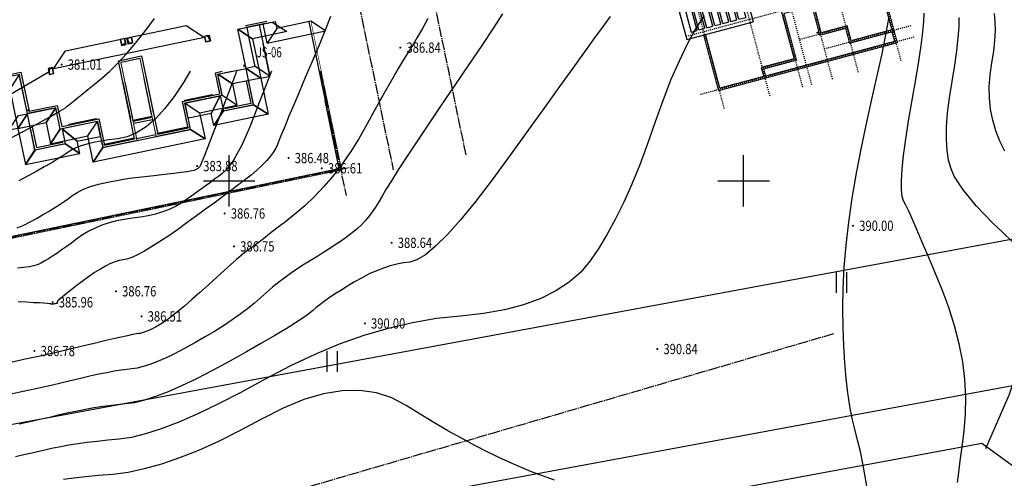
# Model space of a CAD drawing. Extents: x 615605 to 616100, y 3113165 to 3113567.
# Drawn here: x 615880 to 615975, y 3113221 to 3113266 of the extents above; entities that cross this region are included whole.
import ezdxf
from ezdxf.enums import TextEntityAlignment as Align

# ---------------------------------------------------------------- set-up
doc = ezdxf.new("R2010")
doc.units = 0
doc.header["$LTSCALE"] = 0.5
doc.linetypes.add('$0$DASH', pattern=[0.35, 0.25, -0.1])
doc.linetypes.add('DOTE', pattern=[2.42, 2, -0.2, 0.02, -0.2])
doc.layers.get('0').update_dxf_attribs({"linetype": 'CONTINUOUS'})
for name, color, linetype in [('2-路缘石线', 1, 'CONTINUOUS'), ('dixing', 8, 'CONTINUOUS'), ('DOTE', 251, 'DOTE'), ('EQUIPMENT', 125, 'CONTINUOUS'), ('GCD', 8, 'CONTINUOUS'), ('单线', 7, 'CONTINUOUS'), ('图框', 4, 'CONTINUOUS'), ('屋面', 7, 'CONTINUOUS'), ('屋顶', 7, 'CONTINUOUS'), ('散水', 7, 'CONTINUOUS'), ('立面', 7, 'CONTINUOUS')]:
    doc.layers.add(name, color=color, linetype=linetype)
doc.styles.add('BRstyle1', font='txt', dxfattribs={"width": 0.7})
doc.styles.add('HZ', font='rs.shx', dxfattribs={"width": 0.8, "bigfont": 'hztxt.shx'})

# ---------------------------------------------------------------- blocks, each defined once
blk = doc.blocks.new('GC200')
at = {"linetype": 'Continuous', "const_width": 0.2, "flags": 128}
blk.add_lwpolyline([(-0.1, 0, 1), (0.1, 0, 1)], format="xyb", close=True, dxfattribs=at)
blk = doc.blocks.new('gc121')
for p, q in [((-0.5, -1), (-0.5, 1)), ((0.5, -1), (0.5, 1))]:
    blk.add_line(p, q)
blk = doc.blocks.new('烟道')
h = blk.add_hatch(color=8)
h.dxf.hatch_style = 1
h.paths.add_polyline_path([(864109, 97179), (864109, 97729), (864197, 97257), (864509, 97179)])
for points in [[(864084, 97754), (864534, 97754), (864534, 97154), (864084, 97154)], [(864109, 97179), (864109, 97729), (864197, 97257), (864509, 97179)], [(864109, 97729), (864509, 97729), (864509, 97179), (864109, 97179)], [(864244, 97179), (864444, 97179), (864444, 97154), (864244, 97154)]]:
    blk.add_lwpolyline(points, close=True)
blk = doc.blocks.new('fgkklhjll')
at = {"layer": 'EQUIPMENT', "extrusion": (7.0086e-22, -4.37015e-22, -1), "xscale": -1, "zscale": -1, "rotation": 180.0004895925564}
blk.add_blockref('烟道', (-4869333, 1838678), dxfattribs=at)
at = {"layer": 'EQUIPMENT', "extrusion": (-7.0086e-22, -4.37015e-22, -1), "zscale": -1, "rotation": 179.9995104074436}
blk.add_blockref('烟道', (-3141363, 1838678), dxfattribs=at)
at = {"layer": 'EQUIPMENT', "extrusion": (7.0086e-22, 4.37015e-22, -1), "zscale": -1, "rotation": 359.9995104041694}
blk.add_blockref('烟道', (-4869333, 1636832), dxfattribs=at)
at = {"layer": 'EQUIPMENT', "extrusion": (-7.0086e-22, 4.37015e-22, -1), "xscale": -1, "zscale": -1, "rotation": 0.000489595830597267}
blk.add_blockref('烟道', (-3141363, 1636832), dxfattribs=at)
at = {"layer": 'EQUIPMENT', "xscale": -1, "rotation": 180.0004895958305}
blk.add_blockref('烟道', (3133264, 1830378), dxfattribs=at)
at = {"layer": 'EQUIPMENT', "rotation": 179.9995104041695}
blk.add_blockref('烟道', (4877433, 1830378), dxfattribs=at)
blk = doc.blocks.new('dhw678')
for p, q in [((-55597, 62758), (-55597, 56058)), ((-51397, 62758), (-55597, 62758)), ((-51397, 59558), (-51397, 62758)), ((-49297, 62758), (-45097, 62758)), ((-49297, 59558), (-49297, 62758)), ((-45097, 62758), (-45097, 56058)), ((-34095, 62758), (-34095, 56058)), ((-29896, 62758), (-34095, 62758)), ((-29896, 59558), (-29896, 62758)), ((-27795, 62758), (-23596, 62758)), ((-27795, 59558), (-27795, 62758)), ((-23596, 62758), (-23596, 56058)), ((-54997, 62158), (-54997, 61558)), ((-51997, 62158), (-54997, 62158)), ((-54997, 61558), (-51997, 61558)), ((-54997, 61358), (-54997, 60758)), ((-54997, 61358), (-51997, 61358)), ((-51997, 61558), (-51997, 62158)), ((-51997, 60758), (-51997, 61358)), ((-48697, 62158), (-45697, 62158)), ((-48697, 61558), (-48697, 62158)), ((-45697, 61558), (-48697, 61558)), ((-48697, 60758), (-48697, 61358)), ((-45697, 61358), (-48697, 61358)), ((-45697, 62158), (-45697, 61558)), ((-45697, 61358), (-45697, 60758)), ((-33495, 62158), (-33495, 61558)), ((-30496, 62158), (-33495, 62158)), ((-33495, 61558), (-30496, 61558)), ((-33495, 61358), (-33495, 60758)), ((-33495, 61358), (-30496, 61358)), ((-30496, 61558), (-30496, 62158)), ((-30496, 60758), (-30496, 61358)), ((-27195, 62158), (-24196, 62158)), ((-27195, 61558), (-27195, 62158)), ((-24196, 61558), (-27195, 61558)), ((-27195, 60758), (-27195, 61358)), ((-24196, 61358), (-27195, 61358)), ((-24196, 62158), (-24196, 61558)), ((-24196, 61358), (-24196, 60758)), ((-54997, 60758), (-51997, 60758)), ((-54997, 60558), (-54997, 59958)), ((-54997, 60558), (-51997, 60558)), ((-51997, 59958), (-51997, 60558)), ((-45697, 60758), (-48697, 60758)), ((-48697, 59958), (-48697, 60558)), ((-45697, 60558), (-48697, 60558)), ((-45697, 60558), (-45697, 59958)), ((-33495, 60758), (-30496, 60758)), ((-33495, 60558), (-33495, 59958)), ((-33495, 60558), (-30496, 60558)), ((-30496, 59958), (-30496, 60558)), ((-24196, 60758), (-27195, 60758)), ((-27195, 59958), (-27195, 60558)), ((-24196, 60558), (-27195, 60558)), ((-24196, 60558), (-24196, 59958)), ((-54997, 59958), (-51997, 59958)), ((-54997, 59758), (-54997, 59158)), ((-54997, 59758), (-51997, 59758)), ((-51997, 59158), (-51997, 59758)), ((-45697, 59958), (-48697, 59958)), ((-48697, 59158), (-48697, 59758)), ((-45697, 59758), (-48697, 59758)), ((-45697, 59758), (-45697, 59158)), ((-33495, 59958), (-30496, 59958)), ((-33495, 59758), (-33495, 59158)), ((-33495, 59758), (-30496, 59758)), ((-30496, 59158), (-30496, 59758)), ((-24196, 59958), (-27195, 59958)), ((-27195, 59158), (-27195, 59758)), ((-24196, 59758), (-27195, 59758)), ((-24196, 59758), (-24196, 59158)), ((-54997, 59158), (-51997, 59158)), ((-54997, 58958), (-54997, 58358)), ((-54997, 58958), (-51997, 58958)), ((-51997, 58358), (-51997, 58958)), ((-45697, 59158), (-48697, 59158)), ((-48697, 58358), (-48697, 58958)), ((-45697, 58958), (-48697, 58958)), ((-45697, 58958), (-45697, 58358)), ((-33495, 59158), (-30496, 59158)), ((-33495, 58958), (-33495, 58358)), ((-33495, 58958), (-30496, 58958)), ((-30496, 58358), (-30496, 58958)), ((-24196, 59158), (-27195, 59158)), ((-27195, 58358), (-27195, 58958)), ((-24196, 58958), (-27195, 58958)), ((-24196, 58958), (-24196, 58358)), ((-54997, 58358), (-51997, 58358)), ((-54997, 58158), (-54997, 57558)), ((-54997, 58158), (-51997, 58158)), ((-54997, 57558), (-51997, 57558)), ((-51997, 57558), (-51997, 58158)), ((-45697, 58358), (-48697, 58358)), ((-48697, 57558), (-48697, 58158)), ((-45697, 58158), (-48697, 58158)), ((-45697, 57558), (-48697, 57558)), ((-45697, 58158), (-45697, 57558)), ((-33495, 58358), (-30496, 58358)), ((-33495, 58158), (-33495, 57558)), ((-33495, 58158), (-30496, 58158)), ((-33495, 57558), (-30496, 57558)), ((-30496, 57558), (-30496, 58158)), ((-24196, 58358), (-27195, 58358)), ((-27195, 57558), (-27195, 58158)), ((-24196, 58158), (-27195, 58158)), ((-24196, 57558), (-27195, 57558)), ((-24196, 58158), (-24196, 57558)), ((-54997, 57358), (-51997, 57358)), ((-54997, 57358), (-54997, 56658)), ((-51997, 56658), (-54997, 56658)), ((-51997, 56658), (-51997, 57358)), ((-45697, 57358), (-48697, 57358)), ((-48697, 56658), (-48697, 57358)), ((-48697, 56658), (-45697, 56658)), ((-45697, 57358), (-45697, 56658)), ((-33495, 57358), (-30496, 57358)), ((-33495, 57358), (-33495, 56658)), ((-30496, 56658), (-33495, 56658)), ((-30496, 56658), (-30496, 57358)), ((-24196, 57358), (-27195, 57358)), ((-27195, 56658), (-27195, 57358)), ((-27195, 56658), (-24196, 56658)), ((-24196, 57358), (-24196, 56658)), ((-51797, 56058), (-55597, 56058)), ((-48897, 56058), (-45097, 56058)), ((-30296, 56058), (-34095, 56058)), ((-27395, 56058), (-23596, 56058)), ((-54247, 47758), (-46447, 47758)), ((-54247, 41358), (-54247, 47758)), ((-53647, 46658), (-53647, 47158)), ((-53647, 47158), (-50447, 47158)), ((-50447, 47158), (-50447, 46658)), ((-50247, 47158), (-47047, 47158)), ((-50247, 47158), (-50247, 46658)), ((-47047, 47158), (-47047, 46658)), ((-46447, 47758), (-46447, 41358)), ((-24946, 47758), (-32746, 47758)), ((-32746, 47758), (-32746, 41358)), ((-28946, 47158), (-32146, 47158)), ((-32146, 47158), (-32146, 46658)), ((-28946, 47158), (-28946, 46658)), ((-25546, 47158), (-28746, 47158)), ((-28746, 47158), (-28746, 46658)), ((-25546, 46658), (-25546, 47158)), ((-24946, 41358), (-24946, 47758)), ((-50447, 46658), (-53647, 46658)), ((-53647, 45858), (-53647, 46458)), ((-50447, 46458), (-53647, 46458)), ((-50447, 46458), (-50447, 45858)), ((-50247, 46658), (-47047, 46658)), ((-50247, 46458), (-50247, 45858)), ((-50247, 46458), (-47047, 46458)), ((-47047, 46458), (-47047, 45858)), ((-28946, 46658), (-32146, 46658)), ((-32146, 46458), (-32146, 45858)), ((-28946, 46458), (-32146, 46458)), ((-28946, 46458), (-28946, 45858)), ((-28746, 46658), (-25546, 46658)), ((-28746, 46458), (-28746, 45858)), ((-28746, 46458), (-25546, 46458)), ((-25546, 45858), (-25546, 46458)), ((-50447, 45858), (-53647, 45858)), ((-53647, 45058), (-53647, 45658)), ((-50447, 45658), (-53647, 45658)), ((-50447, 45058), (-53647, 45058)), ((-50447, 45658), (-50447, 45058)), ((-50247, 45858), (-47047, 45858)), ((-50247, 45658), (-50247, 45058)), ((-50247, 45658), (-47047, 45658)), ((-50247, 45058), (-47047, 45058)), ((-47047, 45658), (-47047, 45058)), ((-28946, 45858), (-32146, 45858)), ((-32146, 45658), (-32146, 45058)), ((-28946, 45658), (-32146, 45658)), ((-28946, 45058), (-32146, 45058)), ((-28946, 45658), (-28946, 45058)), ((-28746, 45858), (-25546, 45858)), ((-28746, 45658), (-28746, 45058)), ((-28746, 45658), (-25546, 45658)), ((-28746, 45058), (-25546, 45058)), ((-25546, 45058), (-25546, 45658)), ((-53647, 44258), (-53647, 44858)), ((-50447, 44858), (-53647, 44858)), ((-50447, 44258), (-53647, 44258)), ((-53647, 43458), (-53647, 44058)), ((-50447, 44058), (-53647, 44058)), ((-50447, 44858), (-50447, 44258)), ((-50447, 44058), (-50447, 43458)), ((-50247, 44858), (-50247, 44258)), ((-50247, 44858), (-47047, 44858)), ((-50247, 44258), (-47047, 44258)), ((-50247, 44058), (-50247, 43458)), ((-50247, 44058), (-47047, 44058)), ((-47047, 44858), (-47047, 44258)), ((-47047, 44058), (-47047, 43458)), ((-32146, 44858), (-32146, 44258)), ((-28946, 44858), (-32146, 44858)), ((-28946, 44258), (-32146, 44258)), ((-32146, 44058), (-32146, 43458)), ((-28946, 44058), (-32146, 44058)), ((-28946, 44858), (-28946, 44258)), ((-28946, 44058), (-28946, 43458)), ((-28746, 44858), (-28746, 44258)), ((-28746, 44858), (-25546, 44858)), ((-28746, 44258), (-25546, 44258)), ((-28746, 44058), (-28746, 43458)), ((-28746, 44058), (-25546, 44058)), ((-25546, 44258), (-25546, 44858)), ((-25546, 43458), (-25546, 44058)), ((-50447, 43458), (-53647, 43458)), ((-53647, 42658), (-53647, 43258)), ((-50447, 43258), (-53647, 43258)), ((-50447, 43258), (-50447, 42658)), ((-50247, 43458), (-47047, 43458)), ((-50247, 43258), (-50247, 42658)), ((-50247, 43258), (-47047, 43258)), ((-47047, 43258), (-47047, 42658)), ((-28946, 43458), (-32146, 43458)), ((-32146, 43258), (-32146, 42658)), ((-28946, 43258), (-32146, 43258)), ((-28946, 43258), (-28946, 42658)), ((-28746, 43458), (-25546, 43458)), ((-28746, 43258), (-28746, 42658)), ((-28746, 43258), (-25546, 43258)), ((-25546, 42658), (-25546, 43258)), ((-50447, 42658), (-53647, 42658)), ((-50447, 42458), (-53647, 42458)), ((-53647, 41958), (-53647, 42458)), ((-50447, 42458), (-50447, 41958)), ((-50247, 42658), (-47047, 42658)), ((-50247, 42458), (-50247, 41958)), ((-50247, 42458), (-47047, 42458)), ((-47047, 42458), (-47047, 41958)), ((-28946, 42658), (-32146, 42658)), ((-32146, 42458), (-32146, 41958)), ((-28946, 42458), (-32146, 42458)), ((-28946, 42458), (-28946, 41958)), ((-28746, 42658), (-25546, 42658)), ((-28746, 42458), (-25546, 42458)), ((-28746, 42458), (-28746, 41958)), ((-25546, 41958), (-25546, 42458)), ((-46447, 41358), (-54247, 41358)), ((-50447, 41958), (-53647, 41958)), ((-47047, 41958), (-50247, 41958)), ((-32746, 41358), (-24946, 41358)), ((-32146, 41958), (-28946, 41958)), ((-28746, 41958), (-25546, 41958))]:
    blk.add_line(p, q)
for points in [[(-51797, 59558), (-48897, 59558), (-48897, 52058), (-51797, 52058)], [(-51597, 59358), (-49097, 59358), (-49097, 52258), (-51597, 52258)], [(-27395, 59558), (-30296, 59558), (-30296, 52058), (-27395, 52058)], [(-27595, 59358), (-30096, 59358), (-30096, 52258), (-27595, 52258)]]:
    blk.add_lwpolyline(points, close=True)
at = {"layer": 'DOTE', "ltscale": 0.001}
for p, q in [((-61097, 41383), (-61097, 62972)), ((-55297, 50058), (-55297, 62758)), ((-51697, 50058), (-51697, 62758)), ((-48997, 50058), (-48997, 62758)), ((-45397, 50058), (-45397, 62758)), ((-42797, 56358), (-42797, 62758)), ((-39596, 41383), (-39596, 62972)), ((-33796, 50058), (-33796, 62758)), ((-30197, 50058), (-30197, 62758)), ((-27496, 50058), (-27496, 62758)), ((-23896, 50058), (-23896, 62758)), ((-21296, 56358), (-21296, 62758)), ((-18097, 41383), (-18097, 62972)), ((-63000, 60958), (-17135, 60958)), ((-63000, 56358), (-17135, 56358)), ((-60197, 53058), (-60197, 56358)), ((-40497, 52158), (-40497, 56358)), ((-18996, 52158), (-18996, 56358)), ((-63000, 53058), (-55597, 53058)), ((-45097, 53058), (-17135, 53058)), ((-41499, 53058), (-34096, 53058)), ((-63000, 52158), (-17135, 52158)), ((-58447, 47458), (-58447, 52158)), ((-53947, 41508), (-53947, 52158)), ((-50347, 41508), (-50347, 52158)), ((-46747, 41508), (-46747, 52158)), ((-42247, 47458), (-42247, 52158)), ((-36947, 47458), (-36947, 52158)), ((-32446, 41508), (-32446, 52158)), ((-28846, 41508), (-28846, 52158)), ((-25246, 41508), (-25246, 52158)), ((-20746, 47458), (-20746, 52158)), ((-63000, 50058), (-17135, 50058)), ((-59947, 41383), (-59947, 50058)), ((-55747, 47458), (-55747, 50058)), ((-44947, 47458), (-44947, 50058)), ((-40747, 41383), (-40747, 50058)), ((-38446, 41383), (-38446, 50058)), ((-34246, 47458), (-34246, 50058)), ((-23446, 47458), (-23446, 50058)), ((-19246, 41383), (-19246, 50058)), ((-63000, 47458), (-17135, 47458)), ((-63000, 43158), (-18097, 43158))]:
    blk.add_line(p, q, dxfattribs=at)
at = {"layer": '单线', "const_width": 100}
for points in [[(-51397, 62458), (-49297, 62458)], [(-29896, 62458), (-27795, 62458)], [(-61197, 56258), (-61197, 43058), (-60047, 43058)], [(-17997, 56258), (-17997, 43058), (-19147, 43058)], [(-40647, 43058), (-38547, 43059)]]:
    blk.add_lwpolyline(points, dxfattribs=at)
at = {"layer": '单线'}
for points in [[(-51397, 62258), (-49297, 62258)], [(-29896, 62258), (-27795, 62258)], [(-60997, 56258), (-60997, 43258), (-60047, 43258)], [(-18197, 56258), (-18197, 43258), (-19147, 43258)], [(-40647, 43258), (-38547, 43259)]]:
    blk.add_lwpolyline(points, dxfattribs=at)
at = {"layer": '单线', "color": 6, "const_width": 100}
for points in [[(-54247, 43058), (-60047, 43058), (-60047, 47558), (-58547, 47558), (-58547, 50158), (-55597, 50158), (-55596, 52958), (-60297, 52958), (-60297, 56258), (-61197, 56258), (-61197, 61058), (-55597, 61058)], [(-45097, 61058), (-33897, 61058), (-33897, 61058)], [(-23795, 61058), (-23795, 61058), (-17996, 61058), (-17996, 56258), (-18895, 56258), (-18895, 52958), (-21896, 52958), (-23597, 52958), (-23597, 50158), (-20646, 50158), (-20646, 47558), (-19147, 47558), (-19146, 43058), (-25146, 43058), (-25146, 41558)], [(-32547, 43058), (-38547, 43058), (-38547, 47558), (-37047, 47558), (-37047, 50158), (-34097, 50158), (-34097, 52058), (-34097, 52958), (-38797, 52958), (-38797, 56258), (-40396, 56258), (-40396, 52958), (-45097, 52958), (-45097, 50158), (-42147, 50158), (-42147, 47558), (-40747, 47558), (-40647, 47558), (-40647, 43058), (-46447, 43058)]]:
    blk.add_lwpolyline(points, dxfattribs=at)
at = {"layer": '单线', "color": 6}
for points in [[(-54247, 43258), (-59847, 43258), (-59847, 47358), (-58347, 47358), (-58347, 49958), (-55397, 49958), (-55396, 53158), (-60097, 53158), (-60097, 56458), (-60997, 56458), (-60997, 60858), (-55597, 60858)], [(-45097, 60858), (-33897, 60858)], [(-23795, 60858), (-18196, 60858), (-18196, 56458), (-19095, 56458), (-19095, 53158), (-21896, 53158), (-23797, 53158), (-23797, 49958), (-20846, 49958), (-20846, 47358), (-19347, 47358), (-19346, 43258), (-25146, 43258)], [(-32547, 43258), (-38347, 43258), (-38347, 47358), (-36847, 47358), (-36847, 49958), (-33897, 49958), (-33897, 52058), (-33897, 53158), (-38597, 53158), (-38597, 56458), (-40596, 56458), (-40596, 53158), (-45297, 53158), (-45297, 49958), (-42347, 49958), (-42347, 47358), (-40847, 47358), (-40847, 43258), (-46447, 43258)]]:
    blk.add_lwpolyline(points, dxfattribs=at)
at = {"layer": '散水'}
for centre in [(-58247, 50287), (-42447, 50287), (-36747, 50287), (-20947, 50287)]:
    blk.add_circle(centre, 55, dxfattribs=at)

msp = doc.modelspace()

# ---------------------------------------------------------------- linework, layer by layer
at = {"layer": '2-路缘石线', "color": 2, "elevation": 373.351, "flags": 128}
for points in [[(615691.403, 3113214.447), (615693.592, 3113203.967, 0.407522), (615707.523, 3113194.621), (615976.01, 3113244.32, 0.440484), (615985.385, 3113259.342), (615981.792, 3113272.231), (615973.577, 3113302.07)], [(615701.781, 3113173.168, -0.269242), (615710.927, 3113181.013), (615981.734, 3113231.142, -0.450099), (615995.895, 3113220.087), (615996.372, 3113212.424), (615997.097, 3113205.239), (615999.658, 3113194.845), (616004.87, 3113176.977), (616010.975, 3113164.761)]]:
    msp.add_lwpolyline(points, format="xyb", dxfattribs=at)
at = {"layer": '2-路缘石线', "color": 8, "elevation": 373.351, "flags": 128}
msp.add_lwpolyline([(616005.385, 3113164.761), (616000.196, 3113175.144), (615994.828, 3113193.546), (615992.158, 3113204.386), (615991.476, 3113211.144), (615973.156, 3113224.469), (615725.935, 3113178.707), (615717.963, 3113164.761)], dxfattribs=at)
at = {"layer": 'dixing', "linetype": 'Continuous'}
for p, q in [((615900, 3113247.5), (615900, 3113252.5)), ((615950, 3113247.5), (615950, 3113252.5)), ((615897.5, 3113250), (615902.5, 3113250)), ((615947.5, 3113250), (615952.5, 3113250))]:
    msp.add_line(p, q, dxfattribs=at)
at = {"layer": 'dixing', "linetype": 'Continuous', "elevation": 383.622, "flags": 128}
msp.add_lwpolyline([(615818.604, 3113271.854), (615818.183, 3113270.812), (615818.336, 3113269.679), (615821.898, 3113260.209), (615823.096, 3113257.839), (615825.577, 3113254.898), (615832.876, 3113248.189), (615835.236, 3113246.657), (615837.223, 3113246.021), (615849.652, 3113245.436), (615856.578, 3113245.731), (615871.293, 3113254.094), (615882.581, 3113260.642)], dxfattribs=at)
at = {"layer": 'dixing', "linetype": 'Continuous'}
for points in [[(615926.579, 3113266.21), (615925.636, 3113264.781), (615924.545, 3113263.15), (615923.307, 3113261.317), (615921.922, 3113259.281), (615920.536, 3113257.243), (615919.293, 3113255.402), (615918.194, 3113253.759), (615917.24, 3113252.313), (615916.429, 3113251.064), (615915.763, 3113250.013), (615915.24, 3113249.159), (615914.862, 3113248.502), (615914.551, 3113247.96), (615914.23, 3113247.45), (615913.9, 3113246.972), (615913.56, 3113246.526), (615913.211, 3113246.112), (615912.853, 3113245.73), (615912.484, 3113245.381), (615912.107, 3113245.063), (615911.707, 3113244.756), (615911.274, 3113244.438), (615910.807, 3113244.109), (615910.307, 3113243.77), (615909.772, 3113243.419), (615909.204, 3113243.058), (615908.601, 3113242.686), (615907.965, 3113242.303), (615907.317, 3113241.907), (615906.679, 3113241.492), (615906.05, 3113241.061), (615905.431, 3113240.612), (615904.821, 3113240.145), (615904.221, 3113239.661), (615903.63, 3113239.16), (615903.049, 3113238.642), (615902.445, 3113238.111), (615901.782, 3113237.574), (615901.063, 3113237.031), (615900.286, 3113236.481), (615899.452, 3113235.924), (615898.56, 3113235.361), (615897.611, 3113234.792), (615896.605, 3113234.216), (615895.604, 3113233.671), (615894.673, 3113233.193), (615893.812, 3113232.781), (615893.02, 3113232.437), (615892.298, 3113232.16), (615891.646, 3113231.95), (615891.063, 3113231.808), (615890.549, 3113231.732), (615890.037, 3113231.677), (615889.457, 3113231.596), (615888.811, 3113231.49), (615888.097, 3113231.357), (615887.316, 3113231.199), (615886.468, 3113231.015), (615885.553, 3113230.806), (615884.571, 3113230.57), (615883.522, 3113230.318), (615882.403, 3113230.059), (615881.217, 3113229.792), (615879.962, 3113229.519), (615878.638, 3113229.238)], [(615946.168, 3113266.069), (615945.338, 3113264.757), (615944.523, 3113263.281), (615943.723, 3113261.64), (615942.939, 3113259.835), (615942.17, 3113257.865), (615941.416, 3113255.731), (615940.664, 3113253.581), (615939.902, 3113251.563), (615939.128, 3113249.677), (615938.344, 3113247.922), (615937.549, 3113246.3), (615936.742, 3113244.811), (615935.925, 3113243.453), (615935.097, 3113242.227), (615934.171, 3113241.128), (615933.058, 3113240.152), (615931.759, 3113239.298), (615930.274, 3113238.566), (615928.604, 3113237.957), (615926.746, 3113237.47), (615924.703, 3113237.105), (615922.474, 3113236.863), (615920.145, 3113236.608), (615917.804, 3113236.207), (615915.45, 3113235.658), (615913.083, 3113234.963), (615910.703, 3113234.121), (615908.31, 3113233.132), (615905.905, 3113231.996), (615903.487, 3113230.713), (615901.144, 3113229.436), (615898.964, 3113228.315), (615896.947, 3113227.352), (615895.092, 3113226.546), (615893.401, 3113225.898), (615891.872, 3113225.406), (615890.506, 3113225.072), (615889.303, 3113224.894), (615888.211, 3113224.792), (615887.177, 3113224.682), (615886.202, 3113224.564), (615885.285, 3113224.439), (615884.427, 3113224.306), (615883.627, 3113224.165), (615882.885, 3113224.016), (615882.202, 3113223.86), (615881.526, 3113223.698), (615880.807, 3113223.531), (615880.043, 3113223.36), (615879.235, 3113223.184)], [(615937.021, 3113265.97), (615936.348, 3113265.037), (615935.52, 3113263.89), (615934.537, 3113262.527), (615933.401, 3113260.949), (615932.11, 3113259.155), (615930.665, 3113257.146), (615929.066, 3113254.922), (615927.313, 3113252.483), (615925.558, 3113250.092), (615923.957, 3113248.013), (615922.507, 3113246.247), (615921.21, 3113244.793), (615920.066, 3113243.652), (615919.074, 3113242.823), (615918.234, 3113242.307), (615917.547, 3113242.103), (615916.929, 3113242.031), (615916.296, 3113241.911), (615915.648, 3113241.743), (615914.985, 3113241.527), (615914.307, 3113241.262), (615913.615, 3113240.949), (615912.908, 3113240.588), (615912.186, 3113240.178), (615911.485, 3113239.756), (615910.838, 3113239.354), (615910.247, 3113238.973), (615909.711, 3113238.614), (615909.229, 3113238.276), (615908.804, 3113237.96), (615908.433, 3113237.664), (615908.117, 3113237.39), (615907.739, 3113237.082), (615907.181, 3113236.686), (615906.442, 3113236.203), (615905.523, 3113235.631), (615904.424, 3113234.972), (615903.145, 3113234.224), (615901.685, 3113233.388), (615900.046, 3113232.465), (615898.374, 3113231.553), (615896.819, 3113230.754), (615895.379, 3113230.067), (615894.056, 3113229.492), (615892.849, 3113229.029), (615891.759, 3113228.678), (615890.784, 3113228.44), (615889.926, 3113228.313), (615889.124, 3113228.234), (615888.317, 3113228.139), (615887.506, 3113228.027), (615886.691, 3113227.898), (615885.871, 3113227.752), (615885.048, 3113227.59), (615884.219, 3113227.411), (615883.387, 3113227.215), (615882.524, 3113227.008), (615881.605, 3113226.795), (615880.63, 3113226.576), (615879.598, 3113226.351)], [(615970.787, 3113220.682), (615970.914, 3113221.643), (615971.063, 3113222.798), (615971.234, 3113224.146), (615971.427, 3113225.688), (615971.572, 3113227.338), (615971.597, 3113229.011), (615971.504, 3113230.705), (615971.292, 3113232.421), (615970.961, 3113234.159), (615970.511, 3113235.92), (615969.943, 3113237.702), (615969.255, 3113239.506), (615968.544, 3113241.228), (615967.903, 3113242.763), (615967.334, 3113244.111), (615966.836, 3113245.272), (615966.409, 3113246.246), (615966.053, 3113247.034), (615965.769, 3113247.634), (615965.555, 3113248.048), (615965.413, 3113248.481), (615965.341, 3113249.14), (615965.34, 3113250.025), (615965.409, 3113251.136), (615965.549, 3113252.473), (615965.76, 3113254.036), (615966.041, 3113255.825), (615966.393, 3113257.84), (615966.747, 3113259.848), (615967.036, 3113261.617), (615967.259, 3113263.147), (615967.416, 3113264.437), (615967.508, 3113265.488), (615967.533, 3113266.3)], [(615975.394, 3113252.881), (615974.907, 3113253.855), (615974.514, 3113254.857), (615974.215, 3113255.887), (615974.009, 3113256.945), (615973.897, 3113258.031), (615973.878, 3113259.145), (615973.953, 3113260.286), (615974.121, 3113261.456), (615974.304, 3113262.595), (615974.421, 3113263.645), (615974.473, 3113264.607), (615974.459, 3113265.48), (615974.379, 3113266.265)], [(615878.448, 3113253.971), (615879.649, 3113254.616), (615880.708, 3113255.189), (615881.625, 3113255.689), (615882.399, 3113256.117), (615883.032, 3113256.472), (615883.522, 3113256.756), (615883.871, 3113256.967), (615884.077, 3113257.105), (615884.25, 3113257.239), (615884.501, 3113257.438), (615884.828, 3113257.699), (615885.233, 3113258.025), (615885.714, 3113258.415), (615886.272, 3113258.868), (615886.908, 3113259.386), (615887.62, 3113259.967), (615888.388, 3113260.639), (615889.189, 3113261.43), (615890.025, 3113262.339), (615890.895, 3113263.367), (615891.8, 3113264.513), (615892.738, 3113265.778)], [(615919.316, 3113265.784), (615918.774, 3113264.814), (615918.308, 3113263.995), (615917.917, 3113263.324), (615917.601, 3113262.804), (615917.361, 3113262.433), (615917.123, 3113262.066), (615916.812, 3113261.558), (615916.428, 3113260.908), (615915.972, 3113260.118), (615915.443, 3113259.186), (615914.842, 3113258.113), (615914.168, 3113256.899), (615913.421, 3113255.544), (615912.626, 3113254.159), (615911.807, 3113252.856), (615910.964, 3113251.634), (615910.096, 3113250.495), (615909.204, 3113249.437), (615908.287, 3113248.462), (615907.347, 3113247.568), (615906.382, 3113246.756), (615905.457, 3113246.029), (615904.639, 3113245.388), (615903.927, 3113244.834), (615903.321, 3113244.366), (615902.82, 3113243.986), (615902.426, 3113243.692), (615902.138, 3113243.485), (615901.955, 3113243.365), (615901.78, 3113243.243), (615901.513, 3113243.033), (615901.154, 3113242.733), (615900.703, 3113242.343), (615900.161, 3113241.865), (615899.526, 3113241.297), (615898.8, 3113240.64), (615897.981, 3113239.893), (615897.15, 3113239.14), (615896.384, 3113238.462), (615895.684, 3113237.858), (615895.049, 3113237.33), (615894.479, 3113236.877), (615893.975, 3113236.499), (615893.536, 3113236.196), (615893.163, 3113235.968), (615892.834, 3113235.788), (615892.528, 3113235.631), (615892.245, 3113235.496), (615891.985, 3113235.383), (615891.747, 3113235.292), (615891.532, 3113235.223), (615891.341, 3113235.176), (615891.172, 3113235.151), (615890.949, 3113235.12), (615890.597, 3113235.053), (615890.115, 3113234.952), (615889.503, 3113234.817), (615888.761, 3113234.646), (615887.889, 3113234.44), (615886.888, 3113234.2), (615885.756, 3113233.925), (615884.519, 3113233.628), (615883.202, 3113233.323), (615881.804, 3113233.009), (615880.325, 3113232.686), (615878.766, 3113232.356)], [(615962.052, 3113219.951), (615961.829, 3113221.272), (615961.594, 3113222.523), (615961.345, 3113223.704), (615961.083, 3113224.814), (615960.808, 3113225.854), (615960.544, 3113226.917), (615960.314, 3113228.094), (615960.117, 3113229.387), (615959.955, 3113230.794), (615959.826, 3113232.316), (615959.731, 3113233.953), (615959.67, 3113235.706), (615959.643, 3113237.573), (615959.671, 3113239.542), (615959.776, 3113241.602), (615959.957, 3113243.752), (615960.215, 3113245.992), (615960.549, 3113248.322), (615960.96, 3113250.742), (615961.448, 3113253.252), (615962.012, 3113255.852), (615962.573, 3113258.338), (615963.053, 3113260.502), (615963.45, 3113262.347), (615963.765, 3113263.871), (615963.999, 3113265.074), (615964.15, 3113265.958)], [(615976.18, 3113244.053), (615975.154, 3113244.995), (615974.217, 3113245.898), (615973.37, 3113246.759), (615972.612, 3113247.581), (615971.944, 3113248.362), (615971.365, 3113249.103), (615970.875, 3113249.804), (615970.475, 3113250.464), (615970.16, 3113251.168), (615969.928, 3113251.999), (615969.777, 3113252.956), (615969.709, 3113254.041), (615969.723, 3113255.252), (615969.819, 3113256.59), (615969.997, 3113258.056), (615970.257, 3113259.648), (615970.525, 3113261.221), (615970.728, 3113262.631), (615970.866, 3113263.877), (615970.937, 3113264.959), (615970.944, 3113265.877)], [(615879.405, 3113245.429), (615880.032, 3113245.698), (615880.661, 3113246.012), (615881.277, 3113246.348), (615881.866, 3113246.68), (615882.427, 3113247.009), (615882.961, 3113247.335), (615883.467, 3113247.657), (615883.945, 3113247.975), (615884.395, 3113248.291), (615884.818, 3113248.602), (615885.281, 3113248.901), (615885.85, 3113249.179), (615886.526, 3113249.435), (615887.308, 3113249.669), (615888.197, 3113249.881), (615889.193, 3113250.072), (615890.295, 3113250.241), (615891.504, 3113250.388), (615892.691, 3113250.518), (615893.727, 3113250.636), (615894.611, 3113250.742), (615895.345, 3113250.836), (615895.928, 3113250.917), (615896.36, 3113250.987), (615896.64, 3113251.044), (615896.77, 3113251.089), (615896.823, 3113251.127), (615896.874, 3113251.164), (615896.923, 3113251.199), (615896.97, 3113251.233), (615897.014, 3113251.266), (615897.056, 3113251.297), (615897.097, 3113251.327), (615897.134, 3113251.356), (615897.214, 3113251.501), (615897.379, 3113251.882), (615897.63, 3113252.497), (615897.966, 3113253.347), (615898.388, 3113254.431), (615898.896, 3113255.751), (615899.489, 3113257.305), (615900.168, 3113259.094), (615900.755, 3113260.642)], [(615904.119, 3113260.642), (615903.757, 3113259.736), (615903.306, 3113258.592), (615902.863, 3113257.451), (615902.429, 3113256.313), (615902.004, 3113255.231), (615901.589, 3113254.258), (615901.185, 3113253.393), (615900.79, 3113252.638), (615900.406, 3113251.991), (615900.032, 3113251.453), (615899.669, 3113251.024), (615899.315, 3113250.703), (615898.957, 3113250.431), (615898.577, 3113250.146), (615898.177, 3113249.849), (615897.756, 3113249.538), (615897.315, 3113249.215), (615896.853, 3113248.88), (615896.369, 3113248.531), (615895.866, 3113248.171), (615895.333, 3113247.821), (615894.765, 3113247.506), (615894.16, 3113247.227), (615893.519, 3113246.982), (615892.841, 3113246.772), (615892.128, 3113246.598), (615891.378, 3113246.458), (615890.591, 3113246.354), (615889.803, 3113246.247), (615889.047, 3113246.098), (615888.323, 3113245.909), (615887.632, 3113245.679), (615886.973, 3113245.408), (615886.346, 3113245.097), (615885.751, 3113244.744), (615885.189, 3113244.351), (615884.658, 3113243.953), (615884.156, 3113243.585), (615883.684, 3113243.249), (615883.242, 3113242.944), (615882.829, 3113242.67), (615882.445, 3113242.426), (615882.092, 3113242.214), (615881.767, 3113242.033), (615881.426, 3113241.88), (615881.02, 3113241.752), (615880.549, 3113241.65), (615880.013, 3113241.573), (615879.413, 3113241.521)], [(615896.201, 3113260.642), (615895.574, 3113259.566), (615894.66, 3113258.193), (615893.745, 3113257.016), (615892.832, 3113256.035), (615891.919, 3113255.25), (615891.006, 3113254.662), (615890.094, 3113254.269), (615889.182, 3113254.072), (615888.31, 3113253.967), (615887.519, 3113253.849), (615886.807, 3113253.716), (615886.175, 3113253.571), (615885.623, 3113253.412), (615885.152, 3113253.239), (615884.76, 3113253.053), (615884.447, 3113252.854), (615884.133, 3113252.629), (615883.734, 3113252.366), (615883.249, 3113252.065), (615882.68, 3113251.726), (615882.026, 3113251.349), (615881.287, 3113250.935), (615880.463, 3113250.482), (615879.555, 3113249.992)], [(615931.632, 3113220.898), (615929.394, 3113221.73), (615927.788, 3113222.388), (615926.494, 3113222.978), (615925.193, 3113223.606), (615923.883, 3113224.273), (615922.566, 3113224.978), (615921.24, 3113225.721), (615919.906, 3113226.502), (615918.565, 3113227.322), (615917.215, 3113228.179), (615915.81, 3113228.926), (615914.304, 3113229.411), (615912.695, 3113229.635), (615910.985, 3113229.597), (615909.173, 3113229.298), (615907.259, 3113228.738), (615905.243, 3113227.917), (615903.126, 3113226.835), (615901.003, 3113225.69), (615898.97, 3113224.681), (615897.028, 3113223.807), (615895.177, 3113223.069), (615893.417, 3113222.467), (615891.747, 3113222.001), (615890.169, 3113221.67), (615888.68, 3113221.476), (615887.298, 3113221.349), (615886.037, 3113221.225), (615884.898, 3113221.101), (615883.879, 3113220.979)]]:
    msp.add_lwpolyline(points, dxfattribs=at)
at = {"layer": 'dixing', "linetype": 'Continuous', "flags": 128}
for points in [[(615909.852, 3113265.958), (615909.329, 3113264.631), (615908.733, 3113263.175), (615908.065, 3113261.591), (615907.395, 3113260.023), (615906.797, 3113258.615), (615906.269, 3113257.368), (615905.812, 3113256.28), (615905.425, 3113255.353), (615905.11, 3113254.586), (615904.865, 3113253.979), (615904.691, 3113253.533), (615904.519, 3113253.157), (615904.283, 3113252.765), (615903.981, 3113252.356), (615903.615, 3113251.929), (615903.183, 3113251.485), (615902.686, 3113251.024), (615902.124, 3113250.546), (615901.496, 3113250.051), (615900.817, 3113249.535), (615900.098, 3113248.995), (615899.34, 3113248.431), (615898.543, 3113247.843), (615897.706, 3113247.232), (615896.831, 3113246.596), (615895.916, 3113245.936), (615894.961, 3113245.252), (615894.026, 3113244.598), (615893.17, 3113244.026), (615892.392, 3113243.536), (615891.693, 3113243.128), (615891.072, 3113242.802), (615890.529, 3113242.559), (615890.065, 3113242.398), (615889.679, 3113242.32), (615889.313, 3113242.254), (615888.91, 3113242.132), (615888.47, 3113241.953), (615887.992, 3113241.717), (615887.476, 3113241.425), (615886.922, 3113241.076), (615886.331, 3113240.67), (615885.703, 3113240.208), (615885.098, 3113239.747), (615884.579, 3113239.345), (615884.145, 3113239.002), (615883.797, 3113238.719), (615883.534, 3113238.494), (615883.357, 3113238.329), (615883.265, 3113238.223), (615883.259, 3113238.176), (615883.288, 3113238.159), (615883.302, 3113238.142), (615883.302, 3113238.125), (615883.287, 3113238.109), (615883.257, 3113238.093), (615883.213, 3113238.077), (615883.154, 3113238.062), (615883.08, 3113238.047), (615883.002, 3113238.034), (615882.93, 3113238.024), (615882.864, 3113238.018), (615882.804, 3113238.016), (615882.751, 3113238.017), (615882.703, 3113238.022), (615882.662, 3113238.03), (615882.626, 3113238.042), (615882.534, 3113238.058), (615882.322, 3113238.077), (615881.992, 3113238.1), (615881.542, 3113238.127), (615880.972, 3113238.158), (615880.284, 3113238.192), (615879.476, 3113238.23)], [(615985.189, 3113245.548), (615984.948, 3113244.252), (615984.17, 3113243.101), (615979.59, 3113238.978), (615978.388, 3113237.133), (615977.568, 3113234.552), (615975.795, 3113229.227), (615973.525, 3113223.959)]]:
    msp.add_lwpolyline(points, dxfattribs=at)
at = {"layer": 'DOTE', "linetype": 'DOTE'}
for p, q in [((615908.137, 3113288.7, 373.351), (615915.941, 3113251.073, 373.351)), ((615918.828, 3113272.608, 373.351), (615922.991, 3113252.535, 373.351)), ((615871.697, 3113209.786, 373.351), (615958.858, 3113235.183, 373.351))]:
    msp.add_line(p, q, dxfattribs=at)
at = {"layer": 'DOTE', "color": 8, "ltscale": 0.5}
msp.add_line((615910.394, 3113253.189), (615908.849, 3113260.642), dxfattribs=at)
at = {"layer": 'DOTE', "color": 8}
for p, q in [((615908.849, 3113260.642), (615911.354, 3113248.566)), ((615839.236, 3113236.286), (615911.645, 3113251.301))]:
    msp.add_line(p, q, dxfattribs=at)
at = {"layer": '单线', "color": 8}
for p, q in [((615890.635, 3113255.881), (615892.496, 3113256.267)), ((615891.041, 3113253.922), (615892.902, 3113254.308)), ((615891.042, 3113253.922), (615892.902, 3113254.308))]:
    msp.add_line(p, q, dxfattribs=at)
msp.add_lwpolyline([(615907.749, 3113265.455), (615909.333, 3113257.817)], dxfattribs=at)
at = {"layer": '单线', "color": 8, "const_width": 0.06}
msp.add_lwpolyline([(615907.945, 3113265.495), (615909.549, 3113257.76)], dxfattribs=at)
at = {"layer": '单线', "color": 8, "elevation": 0}
for points in [[(615875.747, 3113243.959), (615910.704, 3113251.208), (615909.333, 3113257.817)], [(615891.001, 3113254.119), (615892.861, 3113254.504)]]:
    msp.add_lwpolyline(points, dxfattribs=at)
at = {"layer": '单线', "color": 8, "const_width": 0.06, "elevation": 0}
for points in [[(615875.787, 3113243.763), (615910.939, 3113251.053), (615909.549, 3113257.76)], [(615891.042, 3113253.923), (615892.902, 3113254.308)]]:
    msp.add_lwpolyline(points, dxfattribs=at)
at = {"layer": '屋面', "color": 8, "elevation": 0}
for points in [[(615903.941, 3113260.172), (615902.523, 3113261.103), (615901.954, 3113263.845), (615901.954, 3113263.844), (615901.732, 3113264.922), (615902.906, 3113265.166)], [(615903.683, 3113263.386), (615903.297, 3113265.247), (615904.472, 3113265.491), (615904.614, 3113264.805)], [(615904.614, 3113264.805), (615903.683, 3113263.386), (615903.683, 3113263.386), (615909.365, 3113264.565), (615907.945, 3113265.496), (615904.614, 3113264.805)], [(615903.941, 3113260.172), (615902.523, 3113261.103), (615901.641, 3113260.92), (615903.06, 3113259.989)], [(615903.791, 3113256.464), (615902.372, 3113257.395), (615901.641, 3113260.92), (615903.06, 3113259.989)], [(615899.13, 3113258.254), (615898.26, 3113256.542), (615896.032, 3113256.08), (615896.006, 3113256.075), (615895.701, 3113257.543)], [(615899.435, 3113256.786), (615898.503, 3113255.368), (615898.26, 3113256.542), (615899.13, 3113258.254)], [(615902.371, 3113257.395), (615903.791, 3113256.464), (615898.503, 3113255.368), (615899.435, 3113256.786)], [(615878.581, 3113254.913), (615879.512, 3113256.331), (615880.393, 3113256.514), (615879.462, 3113255.095)], [(615880.193, 3113251.571), (615881.124, 3113252.989), (615880.393, 3113256.514), (615879.462, 3113255.095)], [(615883.757, 3113255.066), (615885.237, 3113253.842), (615887.464, 3113254.304), (615887.491, 3113254.309), (615887.186, 3113255.777)], [(615884.062, 3113253.598), (615885.48, 3113252.667), (615885.237, 3113253.842), (615883.757, 3113255.066)], [(615881.126, 3113252.99), (615880.193, 3113251.571), (615885.48, 3113252.667), (615884.062, 3113253.598)]]:
    msp.add_lwpolyline(points, close=True, dxfattribs=at)
for points in [[(615903.06, 3113259.989), (615903.941, 3113260.172), (615903.291, 3113263.305)], [(615887.491, 3113254.308), (615887.186, 3113255.777)]]:
    msp.add_lwpolyline(points, dxfattribs=at)
at = {"layer": '屋顶', "color": 8}
for p, q in [((615890.656, 3113255.783, 0), (615892.516, 3113256.168, 0)), ((615890.696, 3113255.586, 0), (615892.557, 3113255.972, 0))]:
    msp.add_line(p, q, dxfattribs=at)
at = {"layer": '屋顶', "color": 8, "elevation": 0}
for points in [[(615882.912, 3113260.866), (615884.076, 3113262.64), (615895.822, 3113265.075), (615897.6, 3113263.912)], [(615904.179, 3113265.43), (615905.598, 3113264.498), (615902.268, 3113263.808), (615900.849, 3113264.739)], [(615900.849, 3113264.739), (615902.268, 3113263.808), (615903.06, 3113259.989), (615901.641, 3113260.92)], [(615879.601, 3113260.333), (615878.67, 3113258.915), (615879.462, 3113255.096), (615880.393, 3113256.514)], [(615900.743, 3113257.362), (615899.328, 3113258.294), (615898.898, 3113260.351), (615900.316, 3113259.42)], [(615898.902, 3113260.352), (615901.641, 3113260.92), (615903.06, 3113259.989), (615900.468, 3113259.452), (615900.316, 3113259.42)], [(615900.743, 3113257.362), (615899.328, 3113258.294), (615895.705, 3113257.543), (615897.124, 3113256.612)], [(615897.652, 3113254.067), (615896.233, 3113254.999), (615895.705, 3113257.543), (615897.124, 3113256.612)], [(615880.391, 3113256.527), (615879.462, 3113255.096), (615882.206, 3113255.665), (615883.137, 3113257.083)], [(615882.206, 3113255.665), (615882.632, 3113253.607), (615883.564, 3113255.025), (615883.137, 3113257.083)], [(615883.564, 3113255.025), (615882.632, 3113253.607), (615886.255, 3113254.358), (615887.187, 3113255.777)], [(615886.255, 3113254.358), (615887.187, 3113255.777), (615887.714, 3113253.232), (615886.783, 3113251.814)], [(615886.783, 3113251.814), (615887.714, 3113253.232), (615896.233, 3113254.999), (615897.652, 3113254.067)]]:
    msp.add_lwpolyline(points, close=True, dxfattribs=at)
for points in [[(615876.427, 3113259.879), (615879.757, 3113260.57), (615880.548, 3113256.751), (615883.292, 3113257.32), (615883.719, 3113255.262), (615887.342, 3113256.013), (615887.869, 3113253.469), (615890.805, 3113254.077), (615889.231, 3113261.666), (615891.483, 3113262.133), (615893.057, 3113254.544), (615895.996, 3113255.154), (615895.469, 3113257.698), (615899.092, 3113258.45), (615898.665, 3113260.507), (615899.312, 3113260.642)], [(615887.187, 3113255.777), (615887.714, 3113253.232), (615896.233, 3113254.999), (615895.705, 3113257.543)]]:
    msp.add_lwpolyline(points, dxfattribs=at)
at = {"layer": '屋顶', "color": 8, "const_width": 0.1, "elevation": 0}
msp.add_lwpolyline([(615876.271, 3113259.643), (615879.601, 3113260.333), (615880.393, 3113256.514), (615883.137, 3113257.083), (615883.564, 3113255.025), (615887.187, 3113255.777), (615887.714, 3113253.232), (615891.041, 3113253.922), (615889.468, 3113261.511), (615891.328, 3113261.897), (615892.902, 3113254.308), (615896.233, 3113254.999), (615895.705, 3113257.543), (615899.328, 3113258.294), (615898.902, 3113260.352), (615900.297, 3113260.642)], dxfattribs=at)
at = {"layer": '立面', "color": 8, "elevation": 0}
for points in [[(615901.592, 3113265.098), (615903.648, 3113265.524)], [(615903.689, 3113265.328), (615901.633, 3113264.902)], [(615889.673, 3113259.537), (615890.404, 3113256.012)], [(615889.869, 3113259.577), (615890.6, 3113256.052)], [(615892.46, 3113256.438), (615891.729, 3113259.963)], [(615891.925, 3113260.004), (615892.656, 3113256.479)], [(615899.572, 3113257.119), (615899.592, 3113257.023), (615902.136, 3113257.551), (615901.689, 3113259.705)], [(615899.328, 3113258.295), (615899.328, 3113258.295), (615899.328, 3113258.294)], [(615880.833, 3113255.38), (615881.279, 3113253.226), (615883.827, 3113253.754), (615883.807, 3113253.85)], [(615883.564, 3113255.025), (615883.564, 3113255.026), (615883.564, 3113255.026)]]:
    msp.add_lwpolyline(points, dxfattribs=at)
at = {"layer": '立面', "color": 8, "linetype": '$0$DASH', "elevation": 0}
for points in [[(615901.374, 3113261.223), (615901.57, 3113261.264)], [(615901.397, 3113261.116), (615901.592, 3113261.156)], [(615880.518, 3113256.898), (615880.322, 3113256.858)], [(615880.54, 3113256.791), (615880.344, 3113256.75)]]:
    msp.add_lwpolyline(points, dxfattribs=at)
at = {"layer": '立面', "color": 8, "const_width": 0.1, "elevation": 0}
for points in [[(615899.376, 3113257.079), (615899.437, 3113256.787), (615902.372, 3113257.395), (615901.885, 3113259.745)], [(615899.132, 3113258.255), (615899.132, 3113258.255), (615899.132, 3113258.254)], [(615880.637, 3113255.339), (615881.124, 3113252.989), (615884.062, 3113253.598), (615884.001, 3113253.891)], [(615883.757, 3113255.066), (615883.757, 3113255.067)]]:
    msp.add_lwpolyline(points, dxfattribs=at)
at = {"layer": '立面', "color": 8, "linetype": 'Continuous'}
for points in [[(615896.007, 3113257.81), (615895.714, 3113257.749), (615895.693, 3113257.847), (615898.337, 3113258.396), (615898.357, 3113258.298)], [(615884.747, 3113255.475), (615884.453, 3113255.414), (615884.433, 3113255.512), (615887.077, 3113256.061), (615887.097, 3113255.963)], [(615893.84, 3113254.707), (615893.057, 3113254.545), (615893.037, 3113254.643), (615895.976, 3113255.252), (615895.996, 3113255.154)], [(615887.965, 3113253.489), (615887.869, 3113253.469), (615887.849, 3113253.567), (615890.785, 3113254.176), (615890.805, 3113254.078)]]:
    msp.add_lwpolyline(points, close=True, dxfattribs=at)

# ---------------------------------------------------------------- block references
at = {"xscale": 0.001, "yscale": 0.001, "zscale": 0.001, "rotation": 105.0176401584911}
msp.add_blockref('dhw678', (615990.674, 3113333.681), dxfattribs=at)
at = {"layer": 'dixing', "linetype": 'Continuous'}
for p in [(615959.523, 3113240.126), (615910.013, 3113232.438)]:
    msp.add_blockref('gc121', p, dxfattribs=at)
at = {"layer": 'GCD', "linetype": 'Continuous'}
ref = msp.add_blockref('GC200', (615916.627, 3113262.94, 386.839), dxfattribs=dict(at, xscale=0.5, yscale=0.5, zscale=0.5))
ref.add_attrib('height', '386.84', dxfattribs={"linetype": 'Continuous', "height": 1, "style": 'HZ', "width": 0.8}).set_placement((615917.227, 3113262.94, 386.839), align=Align.MIDDLE_LEFT)
ref = msp.add_blockref('GC200', (615883.711, 3113261.297, 381.014), dxfattribs=dict(at, xscale=0.5, yscale=0.5, zscale=0.5))
ref.add_attrib('height', '381.01', dxfattribs={"linetype": 'Continuous', "height": 1, "style": 'HZ', "width": 0.8}).set_placement((615884.311, 3113261.297, 381.014), align=Align.MIDDLE_LEFT)
ref = msp.add_blockref('GC200', (615905.767, 3113252.209, 386.476), dxfattribs=dict(at, xscale=0.5, yscale=0.5, zscale=0.5))
ref.add_attrib('height', '386.48', dxfattribs={"linetype": 'Continuous', "height": 1, "style": 'HZ', "width": 0.8}).set_placement((615906.367, 3113252.209, 386.476), align=Align.MIDDLE_LEFT)
ref = msp.add_blockref('GC200', (615896.877, 3113251.433, 383.882), dxfattribs=dict(at, xscale=0.5, yscale=0.5, zscale=0.5))
ref.add_attrib('height', '383.88', dxfattribs={"linetype": 'Continuous', "height": 1, "style": 'HZ', "width": 0.8}).set_placement((615897.477, 3113251.433, 383.882), align=Align.MIDDLE_LEFT)
ref = msp.add_blockref('GC200', (615908.999, 3113251.218, 386.614), dxfattribs=dict(at, xscale=0.5, yscale=0.5, zscale=0.5))
ref.add_attrib('height', '386.61', dxfattribs={"linetype": 'Continuous', "height": 1, "style": 'HZ', "width": 0.8}).set_placement((615909.599, 3113251.218, 386.614), align=Align.MIDDLE_LEFT)
ref = msp.add_blockref('GC200', (615899.563, 3113246.824, 386.755), dxfattribs=dict(at, xscale=0.5, yscale=0.5, zscale=0.5))
ref.add_attrib('height', '386.76', dxfattribs={"linetype": 'Continuous', "height": 1, "style": 'HZ', "width": 0.8}).set_placement((615900.163, 3113246.824, 386.755), align=Align.MIDDLE_LEFT)
ref = msp.add_blockref('GC200', (615960.636, 3113245.631, 390), dxfattribs=dict(at, xscale=0.5, yscale=0.5, zscale=0.5))
ref.add_attrib('height', '390.00', dxfattribs={"linetype": 'Continuous', "height": 1, "style": 'HZ', "width": 0.8}).set_placement((615961.236, 3113245.631, 390), align=Align.MIDDLE_LEFT)
ref = msp.add_blockref('GC200', (615900.471, 3113243.627, 386.753), dxfattribs=dict(at, xscale=0.5, yscale=0.5, zscale=0.5))
ref.add_attrib('height', '386.75', dxfattribs={"linetype": 'Continuous', "height": 1, "style": 'HZ', "width": 0.8}).set_placement((615901.071, 3113243.627, 386.753), align=Align.MIDDLE_LEFT)
ref = msp.add_blockref('GC200', (615915.788, 3113243.974, 388.643), dxfattribs=dict(at, xscale=0.5, yscale=0.5, zscale=0.5))
ref.add_attrib('height', '388.64', dxfattribs={"linetype": 'Continuous', "height": 1, "style": 'HZ', "width": 0.8}).set_placement((615916.388, 3113243.974, 388.643), align=Align.MIDDLE_LEFT)
ref = msp.add_blockref('GC200', (615888.988, 3113239.266, 386.757), dxfattribs=dict(at, xscale=0.5, yscale=0.5, zscale=0.5))
ref.add_attrib('height', '386.76', dxfattribs={"linetype": 'Continuous', "height": 1, "style": 'HZ', "width": 0.8}).set_placement((615889.588, 3113239.266, 386.757), align=Align.MIDDLE_LEFT)
ref = msp.add_blockref('GC200', (615882.834, 3113238.197, 385.964), dxfattribs=dict(at, xscale=0.5, yscale=0.5, zscale=0.5))
ref.add_attrib('height', '385.96', dxfattribs={"linetype": 'Continuous', "height": 1, "style": 'HZ', "width": 0.8}).set_placement((615883.434, 3113238.197, 385.964), align=Align.MIDDLE_LEFT)
ref = msp.add_blockref('GC200', (615891.477, 3113236.826, 386.51), dxfattribs=dict(at, xscale=0.5, yscale=0.5, zscale=0.5))
ref.add_attrib('height', '386.51', dxfattribs={"linetype": 'Continuous', "height": 1, "style": 'HZ', "width": 0.8}).set_placement((615892.077, 3113236.826, 386.51), align=Align.MIDDLE_LEFT)
ref = msp.add_blockref('GC200', (615913.185, 3113236.138, 390), dxfattribs=dict(at, xscale=0.5, yscale=0.5, zscale=0.5))
ref.add_attrib('height', '390.00', dxfattribs={"linetype": 'Continuous', "height": 1, "style": 'HZ', "width": 0.8}).set_placement((615913.785, 3113236.138, 390), align=Align.MIDDLE_LEFT)
ref = msp.add_blockref('GC200', (615881.073, 3113233.463, 386.777), dxfattribs=dict(at, xscale=0.5, yscale=0.5, zscale=0.5))
ref.add_attrib('height', '386.78', dxfattribs={"linetype": 'Continuous', "height": 1, "style": 'HZ', "width": 0.8}).set_placement((615881.673, 3113233.463, 386.777), align=Align.MIDDLE_LEFT)
ref = msp.add_blockref('GC200', (615941.605, 3113233.653, 390.836), dxfattribs=dict(at, xscale=0.5, yscale=0.5, zscale=0.5))
ref.add_attrib('height', '390.84', dxfattribs={"linetype": 'Continuous', "height": 1, "style": 'HZ', "width": 0.8}).set_placement((615942.205, 3113233.653, 390.836), align=Align.MIDDLE_LEFT)
at = {"layer": '立面', "color": 8, "xscale": 0.001, "yscale": 0.001, "zscale": 0.001, "rotation": 11.71492438351891}
msp.add_blockref('fgkklhjll', (612320.228, 3110752.153, 0), dxfattribs=at)

# ---------------------------------------------------------------- texts
at = {"layer": '图框', "style": 'BRstyle1', "width": 0.7}
msp.add_text('JS-06', height=0.9856, dxfattribs=at).set_placement((615903.888, 3113262.358, 373.351), align=Align.MIDDLE)

doc.saveas('drawing.dxf')
